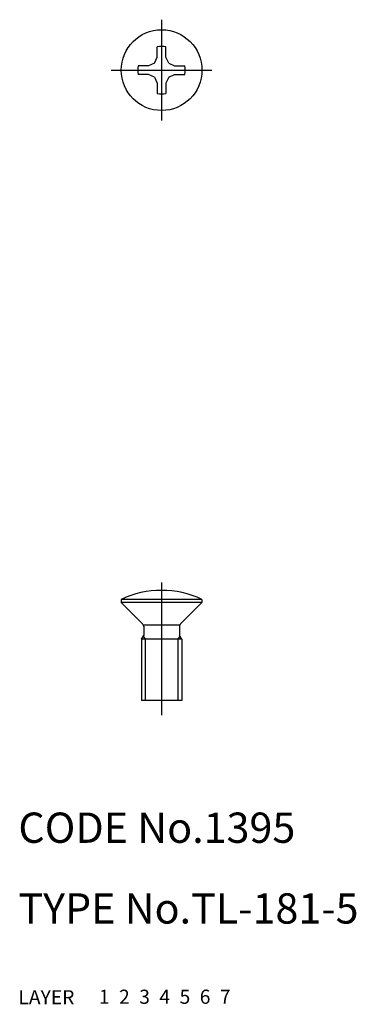
# Model space of a CAD drawing. Extents: x 10.1 to 43.5, y 10 to 107.6.
import ezdxf

# ---------------------------------------------------------------- set-up
doc = ezdxf.new("R2010")
doc.units = 0
doc.header["$LTSCALE"] = 20
doc.header["$MEASUREMENT"] = 0
for name, pattern in [('CENTER', [2, 1.25, -0.25, 0.25, -0.25]), ('DASHED', [0.75, 0.5, -0.25]), ('PHANTOM', [2.5, 1.25, -0.25, 0.25, -0.25, 0.25, -0.25])]:
    doc.linetypes.add(name, pattern=pattern)
for name, color, linetype in [('1', 7, 'CONTINUOUS'), ('2', 4, 'CONTINUOUS'), ('3', 2, 'DASHED'), ('4', 1, 'CENTER'), ('5', 6, 'PHANTOM'), ('6', 5, 'CONTINUOUS'), ('7', 3, 'CONTINUOUS')]:
    doc.layers.add(name, color=color, linetype=linetype)

msp = doc.modelspace()

# ---------------------------------------------------------------- linework, layer by layer
at = {"layer": '1', "linetype": 'Continuous'}
for p, q in [((23.754957, 103.851632), (23.772857, 104.879632)), ((24.630757, 103.852632), (24.612857, 104.879632)), ((23.485557, 103.274632), (23.754957, 103.852632)), ((24.900157, 103.274632), (24.630757, 103.852632)), ((22.907757, 103.004632), (21.880657, 102.986632)), ((23.485557, 103.274632), (22.907757, 103.004632)), ((24.900157, 103.274632), (25.477957, 103.004632)), ((25.477957, 103.004632), (26.505057, 102.986632)), ((22.907757, 102.128632), (21.880657, 102.146632)), ((23.485557, 101.859632), (22.907757, 102.129632)), ((23.485557, 101.859632), (23.754957, 101.281632)), ((24.900157, 101.859632), (24.630757, 101.281632)), ((24.900157, 101.859632), (25.477957, 102.129632)), ((25.477957, 102.129632), (26.505057, 102.146632)), ((23.754957, 101.281632), (23.772857, 100.254632)), ((24.630757, 101.281632), (24.612857, 100.254632)), ((28.192857, 50.118832), (20.192857, 50.118832)), ((20.192857, 50.118832), (20.192857, 49.818832)), ((28.192857, 49.818832), (20.192857, 49.818832)), ((20.192857, 49.818832), (22.303157, 47.708432)), ((28.192857, 49.818832), (26.082457, 47.708432)), ((28.192857, 50.118832), (28.192857, 49.818832)), ((25.991157, 47.567032), (22.394557, 47.567032)), ((22.420357, 47.473932), (22.420357, 46.561132)), ((25.965357, 47.473832), (25.965357, 46.561132)), ((22.192857, 46.167032), (22.420357, 46.561132)), ((22.192857, 46.167032), (22.192857, 40.118832)), ((26.192857, 46.167032), (22.192857, 46.167032)), ((26.192857, 46.167032), (25.965357, 46.561132)), ((26.192857, 46.167032), (26.192857, 40.118832)), ((26.192857, 40.118832), (22.192857, 40.118832))]:
    msp.add_line(p, q, dxfattribs=at)
msp.add_circle((24.192857, 102.566632), 4, dxfattribs=at)
for centre, radius, start, end in [((24.192857, 102.566632), 2.35, 79.7046, 100.295), ((24.192857, 102.566632), 2.35, 169.705, 190.295), ((24.192857, 102.566632), 2.35, 349.705, 10.2954), ((24.192857, 102.566632), 2.35, 259.705, 280.295), ((24.192857, 41.679832), 9.33894, 64.6393, 115.361), ((22.020357, 47.425632), 0.4, 0.000003, 45), ((26.365357, 47.425632), 0.4, 135, 180)]:
    msp.add_arc(centre, radius, start, end, dxfattribs=at)
at = {"layer": '2', "linetype": 'Continuous'}
for p, q in [((22.382357, 46.495332), (22.571857, 46.167032)), ((22.571857, 46.167032), (22.571857, 40.118832)), ((26.003357, 46.495332), (25.813857, 46.167032)), ((25.813857, 46.167032), (25.813857, 40.118832))]:
    msp.add_line(p, q, dxfattribs=at)
at = {"layer": '4', "linetype": 'CENTER'}
for p, q in [((24.192857, 107.566632), (24.192857, 97.566632)), ((19.192857, 102.566632), (29.192857, 102.566632)), ((24.192857, 51.791432), (24.192857, 38.644532))]:
    msp.add_line(p, q, dxfattribs=at)

# ---------------------------------------------------------------- texts
at = {"layer": '1', "linetype": 'Continuous'}
for s, p in [('LAYER', (10, 10)), ('1', (17.979511, 10.048737))]:
    msp.add_text(s, height=1.4, dxfattribs=at).set_placement(p)
at = {"layer": '2', "linetype": 'Continuous'}
msp.add_text('2', height=1.4, dxfattribs=at).set_placement((19.979511, 10.048737))
at = {"layer": '3', "linetype": 'DASHED'}
msp.add_text('3', height=1.4, dxfattribs=at).set_placement((21.979511, 10.048737))
at = {"layer": '4', "linetype": 'CENTER'}
msp.add_text('4', height=1.4, dxfattribs=at).set_placement((23.979511, 10.048737))
at = {"layer": '5', "linetype": 'PHANTOM'}
msp.add_text('5', height=1.4, dxfattribs=at).set_placement((25.979511, 10.048737))
at = {"layer": '6', "linetype": 'Continuous'}
msp.add_text('6', height=1.4, dxfattribs=at).set_placement((27.979511, 10.048737))
at = {"layer": '7', "linetype": 'Continuous'}
for s, height, p in [('CODE No.1395', 3, (10, 26)), ('TYPE No.TL-181-5', 3, (10, 18)), ('7', 1.4, (29.979511, 10.048737))]:
    msp.add_text(s, height=height, dxfattribs=at).set_placement(p)

doc.saveas('drawing.dxf')
